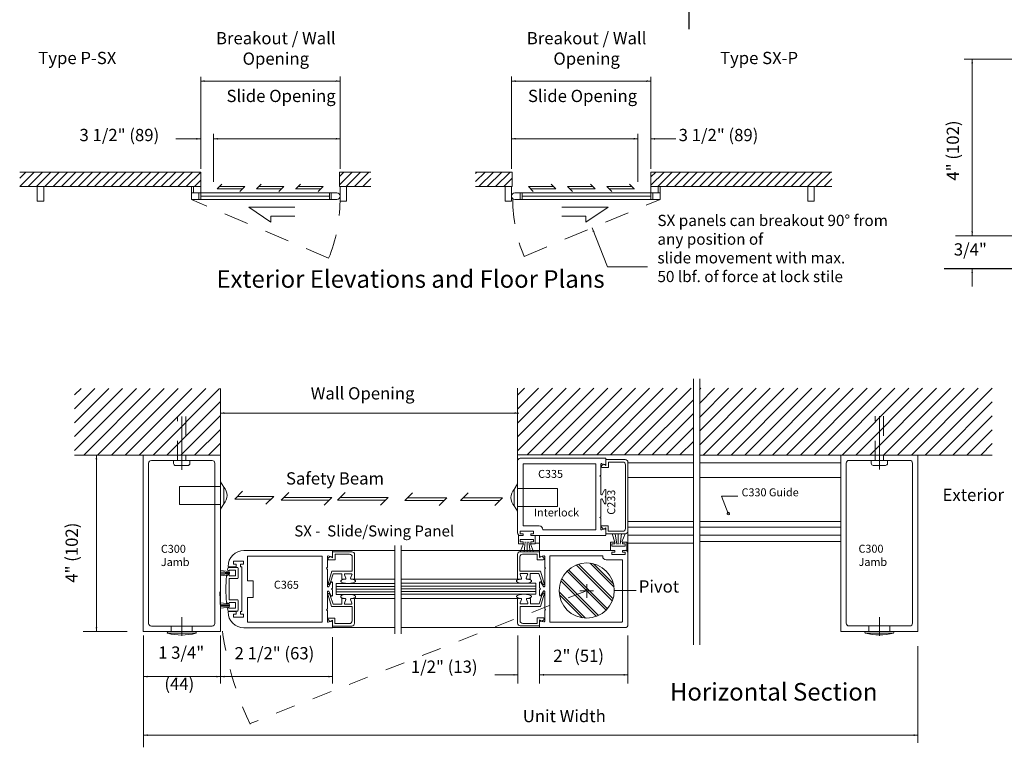
# Model space of a CAD drawing. Extents: x -12.1 to -4.6, y -30.4 to -19.8.
# Drawn here: x -12.1 to -7.1, y -30.2 to -26.5 of the extents above; entities that cross this region are included whole.
import ezdxf

# ---------------------------------------------------------------- set-up
doc = ezdxf.new("R2010")
doc.units = 0
doc.header["$MEASUREMENT"] = 0
for name, pattern in [('Center', [0.77, 0.5, -0.0725, 0.125, -0.0725]), ('Hidden', [0.1975, 0.125, -0.0725]), ('Stitch', [0.145, 0.0725, -0.0725])]:
    doc.linetypes.add(name, pattern=pattern)
doc.layers.get('0').update_dxf_attribs({"lineweight": 0})
doc.layers.add('LAYER1', color=7, linetype='Continuous', lineweight=0)
doc.styles.add('VlmTxt2', font='ARIAL')

# ---------------------------------------------------------------- blocks, each defined once
blk = doc.blocks.new('VlmArrow0')
at = {"color": 0, "lineweight": 0}
blk.add_solid([(0, 0), (-1.5, -0.3), (-1.5, 0.3), (-1.2, 0)], dxfattribs=at)
blk = doc.blocks.new('VlmArrow6')
at = {"color": 0, "lineweight": 0}
for p, q in [((-0.15, 0.15), (-0.2, 0.05)), ((-0.2, 0.05), (-0.2, -0.05)), ((-0.05, 0.2), (-0.15, 0.15)), ((0.05, 0.2), (-0.05, 0.2)), ((0.15, 0.15), (0.05, 0.2)), ((0.2, 0.05), (0.15, 0.15)), ((0.2, -0.05), (0.2, 0.05)), ((-0.2, -0.05), (-0.15, -0.15)), ((-0.2, -0.05), (-0.2, -0.05)), ((-0.2, -0.05), (-0.2, -0.05)), ((-0.15, -0.15), (-0.05, -0.2)), ((-0.05, -0.2), (0.05, -0.2)), ((0.05, -0.2), (0.15, -0.15)), ((0.15, -0.15), (0.2, -0.05))]:
    blk.add_line(p, q, dxfattribs=at)

msp = doc.modelspace()

# ---------------------------------------------------------------- linework, layer by layer
at = {"color": 7, "linetype": 'Continuous', "lineweight": 13}
for p, q in [((-11.4779, -29.6143), (-11.4779, -28.7143)), ((-11.0841, -28.7143), (-11.4779, -28.7143)), ((-11.4498, -28.7563), (-11.4498, -29.5722)), ((-11.4358, -28.7424), (-11.1262, -28.7424)), ((-11.1123, -29.5722), (-11.1123, -28.7563)), ((-7.9215, -28.7136), (-7.9215, -29.6136)), ((-7.8934, -29.5716), (-7.8934, -28.7557)), ((-7.5698, -28.7418), (-7.8794, -28.7418)), ((-7.5559, -28.7557), (-7.5559, -29.5716)), ((-7.5278, -29.6136), (-7.5278, -28.7136)), ((-10.5127, -29.2011), (-10.1975, -29.2011)), ((-9.4564, -29.2002), (-10.163, -29.2002)), ((-11.0841, -29.6143), (-11.4779, -29.6143)), ((-11.4358, -29.5861), (-11.1262, -29.5861)), ((-10.5124, -29.5938), (-10.1981, -29.5938)), ((-9.4567, -29.5929), (-10.1624, -29.5929)), ((-7.9215, -29.6136), (-7.5278, -29.6136)), ((-7.5698, -29.5855), (-7.8794, -29.5855))]:
    msp.add_line(p, q, dxfattribs=at)
at = {"color": 7, "linetype": 'Continuous', "lineweight": 5}
for p, q in [((-11.0841, -28.7143), (-11.0841, -29.6143)), ((-9.1311, -28.7607), (-9.1406, -28.7702)), ((-9.1233, -28.7628), (-9.1402, -28.7584)), ((-9.1183, -28.7679), (-9.1311, -28.7607)), ((-9.1188, -28.7594), (-9.1189, -28.7307)), ((-9.1183, -28.7375), (-9.1183, -28.7679)), ((-9.1183, -28.7375), (-9.0203, -28.7375)), ((-9.1059, -28.7499), (-9.1059, -28.7783)), ((-9.1059, -28.7499), (-9.0327, -28.7499)), ((-9.0064, -28.7515), (-9.0064, -28.9757)), ((-9.1447, -28.7618), (-9.1447, -28.8159)), ((-9.1059, -28.7783), (-9.1373, -28.7783)), ((-9.0187, -28.7639), (-9.0187, -29.0162)), ((-9.1492, -28.8213), (-9.1453, -28.8174)), ((-9.1492, -28.8213), (-9.1453, -28.8251)), ((-9.1447, -28.8267), (-9.1447, -28.9131)), ((-9.1379, -28.9148), (-9.1256, -28.8925)), ((-9.1188, -28.8943), (-9.1188, -28.9216)), ((-9.1447, -29.0274), (-9.1447, -28.941)), ((-9.1379, -28.9392), (-9.1256, -28.9616)), ((-9.1233, -28.927), (-9.1195, -28.9232)), ((-9.1233, -28.927), (-9.1195, -28.9309)), ((-9.1188, -28.9598), (-9.1188, -28.9325)), ((-9.0064, -29.1015), (-9.0064, -28.9757)), ((-9.1492, -29.0328), (-9.1453, -29.0289)), ((-9.1492, -29.0328), (-9.1453, -29.0366)), ((-9.1447, -29.0922), (-9.1447, -29.0382)), ((-9.0187, -29.0891), (-9.0187, -29.0162)), ((-9.1317, -29.0923), (-9.1412, -29.0828)), ((-9.1233, -29.0912), (-9.1402, -29.0957)), ((-9.1065, -29.0747), (-9.1378, -29.0747)), ((-9.1189, -29.0851), (-9.1317, -29.0923)), ((-9.1189, -29.1155), (-9.1189, -29.0851)), ((-9.1188, -29.0947), (-9.1185, -29.1234)), ((-9.1065, -29.1031), (-9.1065, -29.0747)), ((-9.1065, -29.1031), (-9.0327, -29.1031)), ((-9.1189, -29.1155), (-9.0203, -29.1155)), ((-10.5126, -29.2297), (-10.5127, -29.2011)), ((-10.5121, -29.2079), (-10.4136, -29.2079)), ((-10.5121, -29.2079), (-10.5121, -29.2383)), ((-9.457, -29.207), (-9.5555, -29.207)), ((-9.457, -29.207), (-9.457, -29.2374)), ((-9.4565, -29.2289), (-9.4564, -29.2002)), ((-10.5385, -29.2322), (-10.5385, -29.2862)), ((-10.5249, -29.2311), (-10.5344, -29.2406)), ((-10.5171, -29.2332), (-10.534, -29.2287)), ((-10.4997, -29.2486), (-10.5311, -29.2486)), ((-10.5121, -29.2383), (-10.5249, -29.2311)), ((-10.4997, -29.2203), (-10.4259, -29.2203)), ((-10.4997, -29.2203), (-10.4997, -29.2486)), ((-10.412, -29.2342), (-10.412, -29.3071)), ((-10.3996, -29.2219), (-10.3996, -29.3476)), ((-9.5695, -29.221), (-9.5695, -29.3468)), ((-9.5571, -29.2334), (-9.5571, -29.3063)), ((-9.4694, -29.2194), (-9.5432, -29.2194)), ((-9.4694, -29.2194), (-9.4694, -29.2478)), ((-9.4694, -29.2478), (-9.438, -29.2478)), ((-9.457, -29.2374), (-9.4442, -29.2302)), ((-9.452, -29.2324), (-9.4351, -29.2279)), ((-9.4442, -29.2302), (-9.4347, -29.2397)), ((-9.4306, -29.2314), (-9.4306, -29.2854)), ((-10.543, -29.2917), (-10.5392, -29.2878)), ((-10.543, -29.2917), (-10.5392, -29.2955)), ((-10.5385, -29.2971), (-10.5385, -29.3835)), ((-10.5353, -29.3701), (-10.5165, -29.3071)), ((-10.5165, -29.3071), (-10.412, -29.3071)), ((-9.4526, -29.3063), (-9.5571, -29.3063)), ((-9.4338, -29.3692), (-9.4526, -29.3063)), ((-9.4306, -29.2962), (-9.4306, -29.3826)), ((-9.4261, -29.2908), (-9.4299, -29.287)), ((-9.4261, -29.2908), (-9.4299, -29.2946)), ((-10.5318, -29.3852), (-10.5194, -29.3629)), ((-10.5233, -29.3635), (-10.5287, -29.3728)), ((-10.5089, -29.3195), (-10.5231, -29.363)), ((-10.4649, -29.3195), (-10.5089, -29.3195)), ((-10.4649, -29.3476), (-10.4649, -29.3195)), ((-10.4649, -29.3476), (-10.448, -29.3476)), ((-10.448, -29.3476), (-10.4537, -29.3476)), ((-10.4446, -29.3428), (-10.4514, -29.3243)), ((-10.448, -29.3195), (-10.4165, -29.3195)), ((-10.4199, -29.3428), (-10.4131, -29.3243)), ((-10.3996, -29.3476), (-10.4165, -29.3476)), ((-10.3996, -29.3476), (-10.1981, -29.3476)), ((-9.5695, -29.3468), (-10.1624, -29.3468)), ((-9.5695, -29.3468), (-9.5526, -29.3468)), ((-9.5492, -29.3419), (-9.556, -29.3235)), ((-9.5211, -29.3186), (-9.5526, -29.3186)), ((-9.5245, -29.3419), (-9.5177, -29.3235)), ((-9.5042, -29.3468), (-9.5211, -29.3468)), ((-9.5211, -29.3468), (-9.5154, -29.3468)), ((-9.5042, -29.3186), (-9.4602, -29.3186)), ((-9.5042, -29.3468), (-9.5042, -29.3186)), ((-9.4602, -29.3186), (-9.446, -29.3621)), ((-9.4565, -29.3638), (-9.4565, -29.3911)), ((-9.4373, -29.3844), (-9.4497, -29.362)), ((-9.4458, -29.3626), (-9.4404, -29.372)), ((-10.5385, -29.4977), (-10.5385, -29.4113)), ((-10.5318, -29.4096), (-10.5194, -29.4319)), ((-10.5171, -29.3974), (-10.5133, -29.3936)), ((-10.5171, -29.3974), (-10.5133, -29.4013)), ((-10.5126, -29.3646), (-10.5126, -29.392)), ((-10.5126, -29.4302), (-10.5126, -29.4028)), ((-10.1981, -29.3687), (-10.4931, -29.3687)), ((-10.4931, -29.3687), (-10.4931, -29.425)), ((-10.1624, -29.3679), (-9.476, -29.3679)), ((-9.476, -29.3679), (-9.476, -29.4241)), ((-9.4565, -29.4293), (-9.4565, -29.402)), ((-9.452, -29.3965), (-9.4558, -29.3927)), ((-9.452, -29.3965), (-9.4558, -29.4004)), ((-9.4373, -29.4087), (-9.4497, -29.4311)), ((-9.4306, -29.4969), (-9.4306, -29.4105)), ((-10.5359, -29.4236), (-10.5171, -29.4866)), ((-10.5239, -29.4303), (-10.5293, -29.4209)), ((-10.5094, -29.4742), (-10.5237, -29.4308)), ((-10.4931, -29.425), (-10.1985, -29.425)), ((-10.4654, -29.4461), (-10.4654, -29.4742)), ((-10.4654, -29.4461), (-10.4486, -29.4461)), ((-10.4486, -29.4461), (-10.4542, -29.4461)), ((-10.4452, -29.4509), (-10.4519, -29.4694)), ((-10.4204, -29.4509), (-10.4137, -29.4694)), ((-10.4002, -29.4461), (-10.4171, -29.4461)), ((-10.4002, -29.4461), (-10.1981, -29.4461)), ((-10.4002, -29.5719), (-10.4002, -29.4461)), ((-9.5689, -29.4452), (-10.1624, -29.4452)), ((-9.476, -29.4241), (-10.162, -29.4241)), ((-9.5689, -29.4452), (-9.552, -29.4452)), ((-9.5689, -29.571), (-9.5689, -29.4452)), ((-9.5487, -29.4501), (-9.5554, -29.4685)), ((-9.5239, -29.4501), (-9.5172, -29.4685)), ((-9.5205, -29.4452), (-9.5149, -29.4452)), ((-9.5037, -29.4452), (-9.5205, -29.4452)), ((-9.5037, -29.4452), (-9.5037, -29.4734)), ((-9.4597, -29.4734), (-9.4454, -29.4299)), ((-9.4332, -29.4228), (-9.452, -29.4857)), ((-9.4452, -29.4294), (-9.4398, -29.42)), ((-10.543, -29.5032), (-10.5392, -29.4993)), ((-10.543, -29.5032), (-10.5392, -29.507)), ((-10.5385, -29.5626), (-10.5385, -29.5086)), ((-10.5171, -29.4866), (-10.4126, -29.4866)), ((-10.4654, -29.4742), (-10.5094, -29.4742)), ((-10.4486, -29.4742), (-10.4171, -29.4742)), ((-10.4126, -29.5595), (-10.4126, -29.4866)), ((-9.5565, -29.5586), (-9.5565, -29.4857)), ((-9.452, -29.4857), (-9.5565, -29.4857)), ((-9.5205, -29.4734), (-9.552, -29.4734)), ((-9.5037, -29.4734), (-9.4597, -29.4734)), ((-9.4306, -29.5617), (-9.4306, -29.5077)), ((-9.4261, -29.5023), (-9.4299, -29.4985)), ((-9.4261, -29.5023), (-9.4299, -29.5061)), ((-10.5255, -29.5627), (-10.535, -29.5532)), ((-10.5171, -29.5616), (-10.534, -29.5661)), ((-10.5003, -29.5451), (-10.5316, -29.5451)), ((-10.5127, -29.5555), (-10.5255, -29.5627)), ((-10.5127, -29.5858), (-10.5127, -29.5555)), ((-10.5003, -29.5735), (-10.5003, -29.5451)), ((-9.4688, -29.5442), (-9.4375, -29.5442)), ((-9.4688, -29.5726), (-9.4688, -29.5442)), ((-9.4565, -29.5642), (-9.4567, -29.5929)), ((-9.4564, -29.585), (-9.4564, -29.5546)), ((-9.4564, -29.5546), (-9.4436, -29.5618)), ((-9.452, -29.5607), (-9.4351, -29.5652)), ((-9.4436, -29.5618), (-9.4341, -29.5523)), ((-10.5127, -29.5858), (-10.4141, -29.5858)), ((-10.5126, -29.5651), (-10.5124, -29.5938)), ((-10.5003, -29.5735), (-10.4265, -29.5735)), ((-9.4564, -29.585), (-9.555, -29.585)), ((-9.4688, -29.5726), (-9.5426, -29.5726))]:
    msp.add_line(p, q, dxfattribs=at)
at = {"color": 23, "linetype": 'Continuous', "lineweight": 5}
for p, q in [((-10.1981, -29.3839), (-10.4931, -29.3839)), ((-10.1981, -29.3974), (-10.4931, -29.3974)), ((-10.1981, -29.4109), (-10.4931, -29.4109)), ((-10.1624, -29.383), (-9.476, -29.383)), ((-10.1624, -29.3965), (-9.476, -29.3965)), ((-10.1624, -29.41), (-9.476, -29.41))]:
    msp.add_line(p, q, dxfattribs=at)
at = {"color": 7, "linetype": 'Continuous', "lineweight": 13}
for centre, radius, start, end in [((-11.4358, -28.7563), 0.014, 90, 180), ((-11.1262, -28.7563), 0.014, 0, 90), ((-7.8794, -28.7557), 0.014, 90, 180), ((-7.5698, -28.7557), 0.014, 0, 90), ((-9.5555, -29.221), 0.014, 90, 180), ((-11.4358, -29.5722), 0.0139, 180, 270), ((-11.1262, -29.5722), 0.0139, 270, 360), ((-7.8794, -29.5716), 0.0139, 180, 270), ((-7.5698, -29.5716), 0.0139, 270, 360)]:
    msp.add_arc(centre, radius, start, end, dxfattribs=at)
at = {"color": 7, "linetype": 'Continuous', "lineweight": 5}
for centre, radius, start, end in [((-9.1411, -28.7618), 0.0036, 75.1461, 180), ((-9.1224, -28.7594), 0.0036, 255.1461, 360), ((-9.0327, -28.7639), 0.014, 0, 90), ((-9.0203, -28.7515), 0.014, 0, 90), ((-9.1373, -28.7735), 0.00473, 135, 270), ((-9.1469, -28.8159), 0.00225, 315, 360), ((-9.1469, -28.8267), 0.00225, 0, 45), ((-9.1224, -28.8943), 0.0036, 0, 151), ((-9.1411, -28.9131), 0.0036, 180, 331), ((-9.1411, -28.941), 0.0036, 29, 180), ((-9.1224, -28.9598), 0.0036, 209, 360), ((-9.1211, -28.9216), 0.00225, 315, 360), ((-9.1211, -28.9325), 0.00225, 0, 45), ((-9.1469, -29.0274), 0.00225, 315, 360), ((-9.1469, -29.0382), 0.00225, 0, 45), ((-9.1411, -29.0922), 0.0036, 180, 284.8539), ((-9.1378, -29.0795), 0.00472, 90, 225), ((-9.1224, -29.0947), 0.0036, 0, 104.8539), ((-9.0327, -29.0891), 0.014, 270, 360), ((-9.0203, -29.1015), 0.014, 270, 360), ((-10.4136, -29.2219), 0.014, 0, 90), ((-10.5349, -29.2322), 0.0036, 75.1461, 180), ((-10.5311, -29.2439), 0.00472, 135, 270), ((-10.5162, -29.2297), 0.0036, 255.1461, 360), ((-10.4259, -29.2342), 0.014, 0, 90), ((-9.5432, -29.2334), 0.014, 90, 180), ((-9.4529, -29.2289), 0.0036, 180, 284.8539), ((-9.438, -29.243), 0.00473, 270, 405), ((-9.4342, -29.2314), 0.0036, 360, 464.8539), ((-10.5408, -29.2862), 0.00225, 315, 360), ((-10.5408, -29.2971), 0.00225, 0, 45), ((-9.4283, -29.2854), 0.00225, 180, 225), ((-9.4283, -29.2962), 0.00225, 135, 180), ((-10.5162, -29.3646), 0.0036, 0, 151), ((-10.448, -29.3231), 0.0036, 90, 200.1259), ((-10.448, -29.344), 0.0036, 270, 380.1259), ((-10.4165, -29.344), 0.0036, 159.8743, 270), ((-10.4165, -29.3231), 0.0036, 339.8743, 450), ((-9.5526, -29.3222), 0.0036, 90, 200.1257), ((-9.5526, -29.3432), 0.0036, 270, 380.1257), ((-9.5211, -29.3432), 0.0036, 159.8741, 270), ((-9.5211, -29.3222), 0.0036, 339.8741, 450), ((-9.4529, -29.3638), 0.0036, 29, 180), ((-10.5349, -29.3835), 0.0036, 180, 331), ((-10.5349, -29.4113), 0.0036, 29, 180), ((-10.5318, -29.371), 0.0036, 164.8296, 329.986), ((-10.5149, -29.392), 0.00225, 315, 360), ((-10.5149, -29.4028), 0.00225, 0, 45), ((-9.4542, -29.3911), 0.00225, 180, 225), ((-9.4542, -29.402), 0.00225, 135, 180), ((-9.4373, -29.3702), 0.0036, 210.014, 375.1704), ((-9.4342, -29.3826), 0.0036, 209, 360), ((-9.4342, -29.4105), 0.0036, 360, 511), ((-10.5324, -29.4227), 0.0036, 30.014, 195.1704), ((-10.5162, -29.4302), 0.0036, 209, 360), ((-10.4486, -29.4497), 0.0036, 339.8741, 450), ((-10.4171, -29.4497), 0.0036, 90, 200.1257), ((-9.552, -29.4488), 0.0036, 339.8743, 450), ((-9.5205, -29.4488), 0.0036, 90, 200.1259), ((-9.4529, -29.4293), 0.0036, 180, 331), ((-9.4367, -29.4218), 0.0036, 344.8296, 509.986), ((-10.5408, -29.4977), 0.00225, 315, 360), ((-10.5408, -29.5086), 0.00225, 0, 45), ((-10.4486, -29.4706), 0.0036, 159.8741, 270), ((-10.4171, -29.4706), 0.0036, 270, 380.1257), ((-9.552, -29.4698), 0.0036, 159.8743, 270), ((-9.5205, -29.4698), 0.0036, 270, 380.1259), ((-9.4283, -29.4969), 0.00225, 180, 225), ((-9.4283, -29.5077), 0.00225, 135, 180), ((-10.5349, -29.5626), 0.0036, 180, 284.8539), ((-10.5316, -29.5498), 0.00472, 90, 225), ((-10.5162, -29.5651), 0.0036, 0, 104.8539), ((-10.4265, -29.5595), 0.0139, 270, 360), ((-9.5426, -29.5586), 0.014, 180, 270), ((-9.4529, -29.5642), 0.0036, 75.1461, 180), ((-9.4375, -29.549), 0.00473, 315, 450), ((-9.4342, -29.5617), 0.0036, 255.1461, 360), ((-10.4141, -29.5719), 0.014, 270, 360), ((-9.555, -29.571), 0.014, 180, 270)]:
    msp.add_arc(centre, radius, start, end, dxfattribs=at)
at = {"layer": 'LAYER1', "color": 7, "linetype": 'Continuous', "lineweight": 25}
for p, q in [((-8.6941, -26.5444), (-8.6941, -26.289)), ((-4.833, -27.7654), (-7.3948, -27.7654))]:
    msp.add_line(p, q, dxfattribs=at)
at = {"layer": 'LAYER1', "color": 7, "linetype": 'Continuous', "lineweight": 5}
for p, q in [((-7.2924, -26.6967), (-6.9156, -26.6967)), ((-7.2513, -27.5966), (-7.2513, -26.6967)), ((-11.1844, -26.7866), (-11.1844, -27.2564)), ((-10.4742, -26.7847), (-10.4742, -27.2564)), ((-9.5999, -26.7847), (-9.5999, -27.2564)), ((-8.8897, -26.7866), (-8.8897, -27.2564)), ((-10.4742, -26.8082), (-11.1844, -26.8082)), ((-9.5999, -26.8082), (-8.8897, -26.8082)), ((-11.1844, -27.1028), (-11.3112, -27.1028)), ((-11.1187, -27.0776), (-11.1187, -27.3222)), ((-11.1187, -27.1023), (-10.4742, -27.1023)), ((-8.9553, -27.1023), (-9.5999, -27.1023)), ((-8.9553, -27.0776), (-8.9553, -27.3222)), ((-8.8897, -27.1028), (-8.7629, -27.1028)), ((-11.2219, -27.3456), (-11.2219, -27.3785)), ((-8.8522, -27.3456), (-8.8522, -27.3785)), ((-11.1938, -27.3785), (-11.1938, -27.4113)), ((-11.1844, -27.3949), (-10.5282, -27.3949)), ((-10.5282, -27.3785), (-10.5282, -27.4113)), ((-10.5187, -27.3785), (-10.5187, -27.4113)), ((-9.5553, -27.3785), (-9.5553, -27.4113)), ((-9.5459, -27.3785), (-9.5459, -27.4113)), ((-8.8897, -27.3949), (-9.5459, -27.3949)), ((-8.8802, -27.3785), (-8.8802, -27.4113)), ((-7.0369, -27.5967), (-7.3366, -27.5967)), ((-7.2513, -27.7654), (-7.2513, -27.8548)), ((-11.0841, -28.5003), (-9.5628, -28.5003)), ((-11.716, -29.6135), (-11.716, -28.7144)), ((-11.0673, -28.878), (-11.0841, -28.8505)), ((-9.5858, -28.8892), (-9.5689, -28.8616)), ((-11.2918, -28.8741), (-11.0841, -28.8741)), ((-11.2918, -28.9663), (-11.2918, -28.8741)), ((-11.0673, -28.9624), (-11.0673, -28.878)), ((-9.5858, -28.8892), (-9.5858, -28.9736)), ((-9.3658, -28.8853), (-9.5689, -28.8853)), ((-9.3658, -28.8853), (-9.3658, -28.9775)), ((-8.4462, -28.9247), (-8.5291, -28.9247)), ((-8.5291, -28.9247), (-8.4947, -29.0124)), ((-11.2918, -28.9663), (-11.0841, -28.9663)), ((-11.0673, -28.9624), (-11.0841, -28.99)), ((-9.5858, -28.9736), (-9.5689, -29.0011)), ((-9.3658, -28.9775), (-9.5689, -28.9775)), ((-9.5552, -29.1154), (-9.5552, -29.1031)), ((-9.5552, -29.1031), (-9.4872, -29.1031)), ((-9.4872, -29.1031), (-9.4872, -29.1154)), ((-9.0064, -29.2141), (-9.0064, -29.1088)), ((-9.5639, -29.1244), (-9.5639, -29.1666)), ((-9.5408, -29.1244), (-9.5639, -29.1244)), ((-9.5408, -29.1154), (-9.5552, -29.1154)), ((-9.5552, -29.1452), (-9.4872, -29.1452)), ((-9.5552, -29.1576), (-9.5552, -29.1452)), ((-9.5408, -29.1576), (-9.5552, -29.1576)), ((-9.5408, -29.1244), (-9.5408, -29.1154)), ((-9.5408, -29.1666), (-9.5408, -29.1576)), ((-9.5298, -29.1561), (-9.5352, -29.207)), ((-9.5198, -29.1561), (-9.5198, -29.2065)), ((-9.5116, -29.1561), (-9.5045, -29.2068)), ((-9.4872, -29.1154), (-9.5016, -29.1154)), ((-9.5016, -29.1154), (-9.5016, -29.1244)), ((-9.4872, -29.1576), (-9.5016, -29.1576)), ((-9.5016, -29.1576), (-9.5016, -29.1666)), ((-9.4872, -29.1452), (-9.4872, -29.1576)), ((-9.4795, -29.1666), (-9.4795, -29.1244)), ((-9.4564, -29.163), (-9.4795, -29.163)), ((-9.4564, -29.1244), (-9.4564, -29.2002)), ((-9.0957, -29.158), (-9.0957, -29.2002)), ((-9.0736, -29.158), (-9.0957, -29.158)), ((-9.0726, -29.1577), (-9.0874, -29.1159)), ((-9.0736, -29.167), (-9.0736, -29.158)), ((-9.0637, -29.1685), (-9.0708, -29.1161)), ((-9.0555, -29.1685), (-9.0555, -29.1164)), ((-9.0455, -29.1685), (-9.0398, -29.1155)), ((-9.0368, -29.1572), (-9.0197, -29.1159)), ((-9.0114, -29.158), (-9.0345, -29.158)), ((-9.0345, -29.158), (-9.0345, -29.167)), ((-9.0114, -29.2002), (-9.0114, -29.158)), ((-9.5639, -29.1666), (-9.5408, -29.1666)), ((-9.5384, -29.1674), (-9.5556, -29.207)), ((-9.5026, -29.1669), (-9.4879, -29.207)), ((-9.5016, -29.1666), (-9.4795, -29.1666)), ((-9.088, -29.167), (-9.0736, -29.167)), ((-9.088, -29.1794), (-9.088, -29.167)), ((-9.0201, -29.1794), (-9.088, -29.1794)), ((-9.088, -29.2215), (-9.088, -29.2092)), ((-9.088, -29.2092), (-9.0736, -29.2092)), ((-9.0736, -29.2092), (-9.0736, -29.2002)), ((-9.0345, -29.167), (-9.0201, -29.167)), ((-9.0345, -29.2002), (-9.0114, -29.2002)), ((-9.0345, -29.2002), (-9.0345, -29.2092)), ((-9.0345, -29.2092), (-9.0201, -29.2092)), ((-9.0201, -29.167), (-9.0201, -29.1794)), ((-9.0201, -29.2092), (-9.0201, -29.2215)), ((-11.0167, -29.2559), (-10.967, -29.2559)), ((-11.0167, -29.2698), (-11.0167, -29.2559)), ((-10.967, -29.2559), (-10.967, -29.2698)), ((-9.0201, -29.2215), (-9.088, -29.2215)), ((-11.0357, -29.3134), (-11.0852, -29.3093)), ((-11.0388, -29.3074), (-11.0841, -29.3025)), ((-11.045, -29.2871), (-10.9969, -29.2871)), ((-11.0449, -29.2838), (-11.0028, -29.2838)), ((-11.0388, -29.301), (-11.0388, -29.3055)), ((-11.0073, -29.301), (-11.0388, -29.301)), ((-11.0028, -29.2698), (-11.0167, -29.2698)), ((-11.0073, -29.3303), (-11.0073, -29.301)), ((-11.0028, -29.2838), (-11.0028, -29.2698)), ((-10.9933, -29.2907), (-10.9933, -29.3406)), ((-10.981, -29.2698), (-10.981, -29.2838)), ((-10.967, -29.2698), (-10.981, -29.2698)), ((-10.981, -29.2838), (-10.974, -29.2838)), ((-10.974, -29.2838), (-10.974, -29.5121)), ((-11.0356, -29.3165), (-11.085, -29.3165)), ((-11.0357, -29.3194), (-11.0844, -29.3232)), ((-11.0388, -29.3245), (-11.0841, -29.3294)), ((-11.0388, -29.3258), (-11.0452, -29.3258)), ((-11.0388, -29.3258), (-11.0388, -29.3303)), ((-11.0388, -29.3303), (-11.0073, -29.3303)), ((-10.9969, -29.3442), (-11.0388, -29.3442)), ((-11.0388, -29.4522), (-11.0388, -29.3442)), ((-9.1821, -29.4072), (-9.2511, -29.4072)), ((-9.2166, -29.3727), (-9.2166, -29.4417)), ((-9.076, -29.4052), (-8.9638, -29.4052)), ((-10.9969, -29.4522), (-11.0388, -29.4522)), ((-10.9933, -29.5058), (-10.9933, -29.4558)), ((-11.0358, -29.4785), (-11.0852, -29.4745)), ((-11.0356, -29.4816), (-11.085, -29.4816)), ((-11.0358, -29.4846), (-11.0845, -29.4884)), ((-11.0388, -29.4726), (-11.0842, -29.4677)), ((-11.0388, -29.4897), (-11.0842, -29.4946)), ((-11.0388, -29.4707), (-11.0452, -29.4707)), ((-11.045, -29.5094), (-10.9969, -29.5094)), ((-11.0028, -29.5121), (-11.0449, -29.5121)), ((-11.0422, -29.5094), (-11.0001, -29.5094)), ((-11.0388, -29.4662), (-11.0073, -29.4662)), ((-11.0388, -29.4707), (-11.0388, -29.4662)), ((-11.0388, -29.4954), (-11.0388, -29.4909)), ((-11.0073, -29.4954), (-11.0388, -29.4954)), ((-11.0073, -29.4662), (-11.0073, -29.4954)), ((-11.0028, -29.5121), (-11.0028, -29.5261)), ((-10.981, -29.5121), (-10.974, -29.5121)), ((-10.981, -29.5261), (-10.981, -29.5121)), ((-11.0167, -29.5261), (-11.0167, -29.54)), ((-11.0028, -29.5261), (-11.0167, -29.5261)), ((-11.0167, -29.54), (-10.967, -29.54)), ((-10.967, -29.5261), (-10.981, -29.5261)), ((-10.967, -29.54), (-10.967, -29.5261)), ((-11.5591, -29.6135), (-11.7835, -29.6135)), ((-11.2124, -29.6143), (-11.3496, -29.6143)), ((-7.6561, -29.6136), (-7.7932, -29.6136)), ((-11.4759, -30.2041), (-11.476, -29.6346)), ((-11.2085, -29.6231), (-11.3535, -29.6231)), ((-11.0833, -29.8783), (-11.0834, -29.6346)), ((-10.512, -29.643), (-10.512, -29.8783)), ((-9.5682, -29.6346), (-9.5681, -29.8783)), ((-9.4564, -29.8783), (-9.4564, -29.6346)), ((-9.0061, -29.8783), (-9.0064, -29.6346)), ((-7.6522, -29.6224), (-7.7971, -29.6224)), ((-7.5279, -30.1808), (-7.5279, -29.6891)), ((-11.0834, -29.8437), (-11.4763, -29.8437)), ((-10.5123, -29.8437), (-11.0837, -29.8437)), ((-9.6846, -29.8347), (-9.5681, -29.8347)), ((-9.0061, -29.8347), (-9.4561, -29.8347)), ((-11.4759, -30.1421), (-7.5279, -30.1421))]:
    msp.add_line(p, q, dxfattribs=at)
at = {"layer": 'LAYER1', "color": 7, "linetype": 'Continuous', "lineweight": 13}
for p, q in [((-12.1072, -27.2719), (-11.1844, -27.2719)), ((-11.1844, -27.2719), (-11.1844, -27.3456)), ((-10.3173, -27.2719), (-10.4774, -27.2719)), ((-10.4774, -27.2719), (-10.4774, -27.3456)), ((-9.7836, -27.2719), (-9.5967, -27.2719)), ((-9.5967, -27.2719), (-9.5967, -27.3456)), ((-7.9669, -27.2719), (-8.8897, -27.2719)), ((-8.8897, -27.2719), (-8.8897, -27.3456)), ((-11.1844, -27.3456), (-12.1072, -27.3456)), ((-11.9848, -27.3456), (-12.0176, -27.3456)), ((-12.0176, -27.4207), (-12.0176, -27.3456)), ((-11.9848, -27.4207), (-11.9848, -27.3456)), ((-11.2314, -27.4113), (-11.2314, -27.3456)), ((-11.1844, -27.4113), (-11.1844, -27.3456)), ((-10.4774, -27.3456), (-10.3173, -27.3456)), ((-10.4742, -27.4207), (-10.4742, -27.3456)), ((-10.4742, -27.3456), (-10.4742, -27.3456)), ((-10.4742, -27.3456), (-10.4413, -27.3456)), ((-10.4413, -27.4207), (-10.4413, -27.3456)), ((-9.5967, -27.3456), (-9.7836, -27.3456)), ((-9.5999, -27.3456), (-9.6327, -27.3456)), ((-9.6327, -27.4207), (-9.6327, -27.3456)), ((-9.5999, -27.3456), (-9.5999, -27.3456)), ((-9.5999, -27.4207), (-9.5999, -27.3456)), ((-8.8897, -27.3456), (-8.0893, -27.3456)), ((-8.8897, -27.3456), (-7.9669, -27.3456)), ((-8.8897, -27.4113), (-8.8897, -27.3456)), ((-8.8427, -27.4113), (-8.8427, -27.3456)), ((-8.0893, -27.3456), (-8.0565, -27.3456)), ((-8.0893, -27.4207), (-8.0893, -27.3456)), ((-8.0565, -27.4207), (-8.0565, -27.3456)), ((-11.2314, -27.3785), (-10.4906, -27.3785)), ((-8.8427, -27.3785), (-9.5835, -27.3785)), ((-12.0176, -27.4207), (-11.9848, -27.4207)), ((-11.2314, -27.4113), (-10.4906, -27.4113)), ((-10.4413, -27.4207), (-10.4742, -27.4207)), ((-9.6327, -27.4207), (-9.5999, -27.4207)), ((-8.8427, -27.4113), (-9.5835, -27.4113)), ((-8.0565, -27.4207), (-8.0893, -27.4207)), ((-9.1105, -27.7553), (-9.1891, -27.5566)), ((-9.1105, -27.7553), (-8.9066, -27.7553)), ((-8.6725, -28.3257), (-8.6725, -29.6826)), ((-8.64, -28.3257), (-8.64, -29.6826)), ((-11.0841, -28.7151), (-11.0841, -28.3755)), ((-9.5689, -28.7136), (-9.5689, -28.374)), ((-11.8279, -28.7144), (-11.0841, -28.7151)), ((-11.3225, -28.7422), (-11.3024, -28.7422)), ((-11.3225, -28.7571), (-11.3225, -28.7422)), ((-11.281, -28.7422), (-11.3024, -28.7422)), ((-11.2596, -28.7422), (-11.281, -28.7422)), ((-11.2596, -28.7422), (-11.2395, -28.7422)), ((-11.2395, -28.7422), (-11.2395, -28.7571)), ((-9.5689, -28.7446), (-9.5689, -28.7136)), ((-8.6725, -28.7136), (-9.5689, -28.7136)), ((-9.5689, -28.7446), (-9.5689, -29.1105)), ((-9.1189, -28.7307), (-9.555, -28.7307)), ((-9.5408, -28.7611), (-9.5408, -29.0738)), ((-9.173, -28.7588), (-9.5386, -28.7588)), ((-9.1707, -28.7611), (-9.1707, -29.094)), ((-8.6725, -28.7535), (-9.0064, -28.7535)), ((-7.1496, -28.7145), (-8.6422, -28.7145)), ((-8.64, -28.7535), (-7.9215, -28.7535)), ((-7.7661, -28.7565), (-7.7661, -28.7415)), ((-7.7661, -28.7415), (-7.746, -28.7415)), ((-7.7246, -28.7415), (-7.746, -28.7415)), ((-7.7033, -28.7415), (-7.7246, -28.7415)), ((-7.7033, -28.7415), (-7.6832, -28.7415)), ((-7.6832, -28.7415), (-7.6832, -28.7565)), ((-11.2502, -28.7678), (-11.3118, -28.7678)), ((-7.6938, -28.7672), (-7.7554, -28.7672)), ((-8.6725, -28.8295), (-9.0064, -28.8295)), ((-8.64, -28.8295), (-7.9215, -28.8295)), ((-8.6725, -29.0527), (-9.0064, -29.0527)), ((-8.64, -29.0527), (-7.9215, -29.0527)), ((-9.4582, -29.076), (-9.5386, -29.076)), ((-9.4402, -29.0963), (-9.4402, -29.094)), ((-9.173, -29.0963), (-9.4402, -29.0963)), ((-8.6725, -29.0825), (-9.0064, -29.0825)), ((-8.6398, -29.0825), (-7.9213, -29.0825)), ((-9.5016, -29.1244), (-9.1189, -29.1244)), ((-8.6725, -29.1234), (-9.0064, -29.1234)), ((-8.6725, -29.163), (-9.0064, -29.163)), ((-8.64, -29.1234), (-7.9213, -29.1234)), ((-7.9221, -29.1554), (-8.6378, -29.1554)), ((-10.5127, -29.2011), (-10.9639, -29.2011)), ((-10.1949, -29.1754), (-10.1949, -29.6249)), ((-10.163, -29.1754), (-10.163, -29.6249)), ((-9.0736, -29.2002), (-9.4564, -29.2002)), ((-10.9459, -29.2315), (-10.9459, -29.3558)), ((-10.5668, -29.2292), (-10.9436, -29.2292)), ((-10.5645, -29.2315), (-10.5645, -29.5644)), ((-9.4046, -29.2306), (-9.4046, -29.5635)), ((-9.4023, -29.2283), (-9.1351, -29.2283)), ((-9.1351, -29.2283), (-9.1351, -29.2306)), ((-9.1171, -29.2486), (-9.0367, -29.2486)), ((-9.0344, -29.5635), (-9.0344, -29.2508)), ((-9.0064, -29.58), (-9.0064, -29.2141)), ((-10.9459, -29.3558), (-10.9177, -29.3558)), ((-10.9177, -29.3558), (-10.9177, -29.4401)), ((-10.9459, -29.4401), (-10.9177, -29.4401)), ((-10.9459, -29.5644), (-10.9459, -29.4401)), ((-10.5127, -29.5948), (-10.9639, -29.5948)), ((-10.5668, -29.5667), (-10.9436, -29.5667)), ((-9.4564, -29.5939), (-9.0203, -29.5939)), ((-9.4023, -29.5658), (-9.0367, -29.5658))]:
    msp.add_line(p, q, dxfattribs=at)
at = {"layer": 'LAYER1', "color": 23, "linetype": 'Continuous', "lineweight": 13}
for p, q in [((-12.1072, -27.3036), (-12.0755, -27.2719)), ((-12.1068, -27.3456), (-12.033, -27.2719)), ((-12.0644, -27.3456), (-11.9906, -27.2719)), ((-12.0219, -27.3456), (-11.9482, -27.2719)), ((-11.9795, -27.3456), (-11.9058, -27.2719)), ((-11.9371, -27.3456), (-11.8633, -27.2719)), ((-11.8947, -27.3456), (-11.8209, -27.2719)), ((-11.8522, -27.3456), (-11.7785, -27.2719)), ((-11.8098, -27.3456), (-11.7361, -27.2719)), ((-11.7674, -27.3456), (-11.6936, -27.2719)), ((-11.725, -27.3456), (-11.6512, -27.2719)), ((-11.6825, -27.3456), (-11.6088, -27.2719)), ((-11.6401, -27.3456), (-11.5664, -27.2719)), ((-11.5977, -27.3456), (-11.5239, -27.2719)), ((-11.5553, -27.3456), (-11.4815, -27.2719)), ((-11.5128, -27.3456), (-11.4391, -27.2719)), ((-11.4704, -27.3456), (-11.3967, -27.2719)), ((-11.428, -27.3456), (-11.3542, -27.2719)), ((-11.3856, -27.3456), (-11.3118, -27.2719)), ((-11.3431, -27.3456), (-11.2694, -27.2719)), ((-11.3007, -27.3456), (-11.2269, -27.2719)), ((-11.2583, -27.3456), (-11.1845, -27.2719)), ((-10.4774, -27.2949), (-10.4544, -27.2719)), ((-10.4774, -27.3373), (-10.412, -27.2719)), ((-10.4433, -27.3456), (-10.3695, -27.2719)), ((-10.4009, -27.3456), (-10.3271, -27.2719)), ((-10.3584, -27.3456), (-10.3173, -27.3045)), ((-9.7836, -27.2786), (-9.7769, -27.2719)), ((-9.7836, -27.321), (-9.7344, -27.2719)), ((-9.7658, -27.3456), (-9.692, -27.2719)), ((-9.7233, -27.3456), (-9.6496, -27.2719)), ((-9.6809, -27.3456), (-9.6072, -27.2719)), ((-9.6385, -27.3456), (-9.5967, -27.3038)), ((-8.8897, -27.2966), (-8.8649, -27.2719)), ((-8.8897, -27.3391), (-8.8225, -27.2719)), ((-8.8538, -27.3456), (-8.7801, -27.2719)), ((-8.8114, -27.3456), (-8.7377, -27.2719)), ((-8.769, -27.3456), (-8.6952, -27.2719)), ((-8.7266, -27.3456), (-8.6528, -27.2719)), ((-8.6841, -27.3456), (-8.6104, -27.2719)), ((-8.6417, -27.3456), (-8.568, -27.2719)), ((-8.5993, -27.3456), (-8.5255, -27.2719)), ((-8.5569, -27.3456), (-8.4831, -27.2719)), ((-8.5144, -27.3456), (-8.4407, -27.2719)), ((-8.472, -27.3456), (-8.3983, -27.2719)), ((-8.4296, -27.3456), (-8.3558, -27.2719)), ((-8.3872, -27.3456), (-8.3134, -27.2719)), ((-8.3447, -27.3456), (-8.271, -27.2719)), ((-8.3023, -27.3456), (-8.2286, -27.2719)), ((-8.2599, -27.3456), (-8.1861, -27.2719)), ((-8.2175, -27.3456), (-8.1437, -27.2719)), ((-8.175, -27.3456), (-8.1013, -27.2719)), ((-8.1326, -27.3456), (-8.0588, -27.2719)), ((-8.0902, -27.3456), (-8.0164, -27.2719)), ((-8.0477, -27.3456), (-7.974, -27.2719)), ((-11.2158, -27.3456), (-11.1844, -27.3142)), ((-8.0053, -27.3456), (-7.9669, -27.3072)), ((-10.9397, -27.4503), (-10.8268, -27.5273)), ((-10.7037, -27.4503), (-10.9397, -27.4503)), ((-9.3434, -27.4503), (-9.1073, -27.4503)), ((-9.1073, -27.4503), (-9.2202, -27.5273)), ((-10.8268, -27.5273), (-10.8268, -27.4974)), ((-10.8268, -27.4974), (-10.7037, -27.4974)), ((-9.2202, -27.4974), (-9.3434, -27.4974)), ((-9.2202, -27.5273), (-9.2202, -27.4974)), ((-11.8279, -28.4081), (-11.7946, -28.3748)), ((-11.8279, -28.4788), (-11.7239, -28.3749)), ((-11.8279, -28.5495), (-11.6533, -28.3749)), ((-11.8279, -28.6202), (-11.5827, -28.375)), ((-11.8279, -28.6909), (-11.512, -28.3751)), ((-11.7806, -28.7144), (-11.4414, -28.3751)), ((-11.71, -28.7145), (-11.3707, -28.3752)), ((-11.6394, -28.7146), (-11.3001, -28.3753)), ((-11.5687, -28.7146), (-11.2295, -28.3754)), ((-11.4981, -28.7147), (-11.1588, -28.3754)), ((-11.4274, -28.7148), (-11.0882, -28.3755)), ((-9.5689, -28.4097), (-9.5332, -28.374)), ((-9.5689, -28.4804), (-9.4625, -28.374)), ((-9.5689, -28.5512), (-9.3918, -28.374)), ((-9.5689, -28.6219), (-9.3211, -28.374)), ((-9.5689, -28.6926), (-9.2504, -28.374)), ((-9.5193, -28.7136), (-9.1797, -28.374)), ((-9.4486, -28.7136), (-9.1089, -28.374)), ((-9.3778, -28.7136), (-9.0382, -28.374)), ((-9.3071, -28.7136), (-8.9675, -28.374)), ((-9.2364, -28.7136), (-8.8968, -28.374)), ((-9.1657, -28.7136), (-8.8261, -28.374)), ((-9.095, -28.7136), (-8.7554, -28.374)), ((-9.0243, -28.7136), (-8.6847, -28.374)), ((-8.6422, -28.381), (-8.6352, -28.374)), ((-8.6422, -28.4517), (-8.5645, -28.374)), ((-8.6422, -28.5224), (-8.4938, -28.374)), ((-8.6422, -28.5931), (-8.4231, -28.374)), ((-8.6422, -28.6639), (-8.3524, -28.374)), ((-8.6222, -28.7145), (-8.2817, -28.374)), ((-8.5515, -28.7145), (-8.211, -28.374)), ((-8.4807, -28.7145), (-8.1403, -28.374)), ((-8.41, -28.7145), (-8.0696, -28.374)), ((-8.3393, -28.7145), (-7.9989, -28.374)), ((-8.2686, -28.7145), (-7.9281, -28.374)), ((-8.1979, -28.7145), (-7.8574, -28.374)), ((-8.1272, -28.7145), (-7.7867, -28.374)), ((-8.0565, -28.7145), (-7.716, -28.374)), ((-7.9858, -28.7145), (-7.6453, -28.374)), ((-7.9151, -28.7145), (-7.5746, -28.374)), ((-7.8443, -28.7145), (-7.5039, -28.374)), ((-7.7736, -28.7145), (-7.4332, -28.374)), ((-7.7029, -28.7145), (-7.3625, -28.374)), ((-7.6322, -28.7145), (-7.2917, -28.374)), ((-7.5615, -28.7145), (-7.221, -28.374)), ((-7.4908, -28.7145), (-7.1503, -28.374)), ((-11.3568, -28.7148), (-11.0841, -28.4422)), ((-8.9536, -28.7136), (-8.6725, -28.4325)), ((-7.4201, -28.7145), (-7.1496, -28.444)), ((-8.8829, -28.7136), (-8.6725, -28.5032)), ((-11.2862, -28.7149), (-11.0841, -28.5129)), ((-7.3494, -28.7145), (-7.1496, -28.5147)), ((-11.2155, -28.715), (-11.0841, -28.5836)), ((-8.8122, -28.7136), (-8.6725, -28.574)), ((-7.2787, -28.7145), (-7.1496, -28.5854)), ((-11.1449, -28.7151), (-11.0841, -28.6543)), ((-8.7414, -28.7136), (-8.6725, -28.6447)), ((-7.2079, -28.7145), (-7.1496, -28.6561))]:
    msp.add_line(p, q, dxfattribs=at)
at = {"layer": 'LAYER1', "color": 23, "linetype": 'Continuous', "lineweight": 5}
for p, q in [((-11.0764, -27.3343), (-11.1002, -27.3582)), ((-11.0883, -27.3463), (-10.9602, -27.3463)), ((-10.9602, -27.3463), (-10.9855, -27.3716)), ((-10.8763, -27.3343), (-10.9001, -27.3582)), ((-10.8882, -27.3463), (-10.7601, -27.3463)), ((-10.7601, -27.3463), (-10.7855, -27.3716)), ((-10.6762, -27.3343), (-10.7, -27.3582)), ((-10.6881, -27.3463), (-10.56, -27.3463)), ((-10.56, -27.3463), (-10.5854, -27.3716)), ((-9.3859, -27.3463), (-9.514, -27.3463)), ((-9.514, -27.3463), (-9.4887, -27.3716)), ((-9.3979, -27.3343), (-9.3741, -27.3582)), ((-9.1858, -27.3463), (-9.314, -27.3463)), ((-9.314, -27.3463), (-9.2886, -27.3716)), ((-9.1978, -27.3343), (-9.174, -27.3582)), ((-9.1139, -27.3463), (-9.0885, -27.3716)), ((-8.9858, -27.3463), (-9.1139, -27.3463)), ((-8.9977, -27.3343), (-8.9739, -27.3582)), ((-11.1007, -27.3582), (-10.9726, -27.3582)), ((-10.9007, -27.3582), (-10.7725, -27.3582)), ((-10.7006, -27.3582), (-10.5725, -27.3582)), ((-9.3735, -27.3582), (-9.5016, -27.3582)), ((-9.1734, -27.3582), (-9.3015, -27.3582)), ((-8.9733, -27.3582), (-9.1014, -27.3582)), ((-11.0107, -28.9391), (-10.9709, -28.8993)), ((-10.7745, -28.9449), (-10.7347, -28.9052)), ((-10.4873, -28.9449), (-10.4475, -28.9052)), ((-10.1437, -28.946), (-10.104, -28.9063)), ((-9.8604, -28.946), (-9.8206, -28.9063)), ((-11.0107, -28.9391), (-10.8263, -28.9391)), ((-10.9966, -28.925), (-10.8122, -28.925)), ((-10.8122, -28.925), (-10.852, -28.9648)), ((-10.7745, -28.9449), (-10.5294, -28.9449)), ((-10.7604, -28.9309), (-10.5153, -28.9309)), ((-10.5153, -28.9309), (-10.5551, -28.9706)), ((-10.4873, -28.9449), (-10.2422, -28.9449)), ((-10.4732, -28.9309), (-10.2281, -28.9309)), ((-10.2281, -28.9309), (-10.2679, -28.9706)), ((-10.1437, -28.946), (-9.9429, -28.946)), ((-10.1297, -28.932), (-9.9289, -28.932)), ((-9.9289, -28.932), (-9.9687, -28.9718)), ((-9.8604, -28.946), (-9.6596, -28.946)), ((-9.8463, -28.932), (-9.6455, -28.932)), ((-9.6455, -28.932), (-9.6853, -28.9718)), ((-9.1182, -29.5056), (-9.317, -29.3068)), ((-9.1113, -29.4984), (-9.3098, -29.2999)), ((-9.0863, -29.458), (-9.2694, -29.2749)), ((-9.0825, -29.4476), (-9.259, -29.2711)), ((-9.0771, -29.3876), (-9.199, -29.2657)), ((-9.0804, -29.3702), (-9.1816, -29.269)), ((-9.1667, -29.5367), (-9.3481, -29.3553)), ((-9.1568, -29.5325), (-9.3439, -29.3454)), ((-9.2232, -29.5457), (-9.3571, -29.4118)), ((-9.2388, -29.5441), (-9.3555, -29.4274))]:
    msp.add_line(p, q, dxfattribs=at)
at = {"layer": 'LAYER1', "color": 23, "linetype": 'Hidden', "lineweight": 5}
for p, q in [((-10.5321, -27.7112), (-11.2314, -27.4113)), ((-9.5354, -27.7018), (-8.8427, -27.4113))]:
    msp.add_line(p, q, dxfattribs=at)
at = {"layer": 'LAYER1', "color": 7, "linetype": 'Stitch', "lineweight": 13}
for p, q in [((-11.3024, -28.7422), (-11.3024, -28.5172)), ((-11.2596, -28.5172), (-11.2596, -28.7422)), ((-7.746, -28.7415), (-7.746, -28.5165)), ((-7.7033, -28.5165), (-7.7033, -28.7415))]:
    msp.add_line(p, q, dxfattribs=at)
at = {"layer": 'LAYER1', "color": 7, "linetype": 'Center', "lineweight": 5}
for p, q in [((-11.281, -28.5172), (-11.281, -28.7896)), ((-7.7246, -28.5165), (-7.7246, -28.7889)), ((-11.281, -29.5414), (-11.281, -29.6364)), ((-7.7246, -29.5408), (-7.7246, -29.6358))]:
    msp.add_line(p, q, dxfattribs=at)
at = {"layer": 'LAYER1', "color": 23, "linetype": 'Stitch', "lineweight": 5}
msp.add_line((-9.2176, -29.4062), (-10.9316, -30.0825), dxfattribs=at)
at = {"layer": 'LAYER1', "color": 7, "linetype": 'Hidden', "lineweight": 5}
for p, q in [((-11.3342, -29.6143), (-11.3342, -29.5864)), ((-11.2278, -29.6143), (-11.2278, -29.5864)), ((-7.7778, -29.6136), (-7.7778, -29.5857)), ((-7.6715, -29.6136), (-7.6715, -29.5857))]:
    msp.add_line(p, q, dxfattribs=at)
at = {"layer": 'LAYER1', "color": 7, "linetype": 'Continuous', "lineweight": 5}
msp.add_circle((-9.2166, -29.4052), 0.1406, dxfattribs=at)
at = {"layer": 'LAYER1', "color": 7, "linetype": 'Continuous', "lineweight": 13}
for centre, radius, start, end in [((-10.4906, -27.3949), 0.0164, 270, 450), ((-9.5835, -27.3949), 0.0164, 90, 270), ((-11.3118, -28.7571), 0.0107, 180, 270), ((-11.2502, -28.7571), 0.0107, 270, 360), ((-9.555, -28.7446), 0.014, 90, 180), ((-9.5386, -28.7611), 0.00225, 90, 180), ((-9.173, -28.7611), 0.00225, 0, 90), ((-7.7554, -28.7565), 0.0107, 180, 270), ((-7.6938, -28.7565), 0.0107, 270, 360), ((-9.5386, -29.0738), 0.00225, 180, 270), ((-9.4582, -29.094), 0.018, 0, 90), ((-9.173, -29.094), 0.00225, 270, 360), ((-10.9639, -29.2821), 0.081, 90, 180), ((-10.9436, -29.2315), 0.00225, 90, 180), ((-10.5668, -29.2315), 0.00225, 0, 90), ((-9.4023, -29.2306), 0.00225, 90, 180), ((-9.1171, -29.2306), 0.018, 180, 270), ((-9.0367, -29.2508), 0.00225, 0, 90), ((-10.9639, -29.5138), 0.081, 180, 270), ((-10.9436, -29.5644), 0.00225, 180, 270), ((-10.5668, -29.5644), 0.00225, 270, 360), ((-9.4023, -29.5635), 0.00225, 180, 270), ((-9.0367, -29.5635), 0.00225, 270, 360), ((-11.2124, -29.6195), 0.00525, 317.7274, 450), ((-9.0203, -29.58), 0.0139, 270, 360), ((-7.6561, -29.6189), 0.00525, 317.7274, 450), ((-11.281, -29.3287), 0.3031, 256.1685, 283.8315), ((-7.7246, -29.3281), 0.3031, 256.1685, 283.8315)]:
    msp.add_arc(centre, radius, start, end, dxfattribs=at)
at = {"layer": 'LAYER1', "color": 23, "linetype": 'Hidden', "lineweight": 5}
for centre, start, end in [((-11.2314, -27.4207), 337.4408, 360), ((-8.8362, -27.4113), 180, 202.5592)]:
    msp.add_arc(centre, 0.7572, start, end, dxfattribs=at)
at = {"layer": 'LAYER1', "color": 7, "linetype": 'Continuous', "lineweight": 5}
for centre, radius, start, end in [((-11.1103, -28.9202), 0.0603, 315.5827, 404.4173), ((-9.5427, -28.9314), 0.0603, 135.5827, 224.4173), ((-9.555, -29.1105), 0.014, 180, 270), ((-9.0203, -29.2141), 0.014, 0, 90), ((-11.0401, -29.2986), 0.00698, 170.0792, 270), ((-10.4936, -29.3982), 0.5625, 168.6028, 169.669), ((-10.9969, -29.2907), 0.0036, 0, 90), ((-10.4936, -29.3982), 0.5624, 173.225, 186.775), ((-11.0452, -29.3328), 0.00698, 90, 172.8047), ((-10.9969, -29.3406), 0.0036, 270, 360), ((-10.9969, -29.4558), 0.0036, 0, 90), ((-11.0452, -29.4637), 0.00698, 187.1953, 270), ((-11.0401, -29.4979), 0.00698, 90, 189.9208), ((-10.4936, -29.3982), 0.5625, 190.331, 191.3972), ((-10.9969, -29.5058), 0.0036, 270, 360)]:
    msp.add_arc(centre, radius, start, end, dxfattribs=at)
at = {"layer": 'LAYER1', "color": 23, "linetype": 'Stitch', "lineweight": 5}
msp.add_arc((-9.5392, -29.4119), 1.5469, 180, 205.8171, dxfattribs=at)
at = {"layer": 'LAYER1', "color": 7, "linetype": 'Continuous', "lineweight": 5, "extrusion": (-1.61217e-16, -1.46189e-30, -1)}
msp.add_ellipse((-10.4328, -29.3574), major_axis=(-0.0383, 0), ratio=0.294031, start_param=1.934834, end_param=7.489947, dxfattribs=at)
at = {"layer": 'LAYER1', "color": 7, "linetype": 'Continuous', "lineweight": 5}
for centre, major_axis in [((-9.5363, -29.3566), (0.0383, 0)), ((-10.4328, -29.4362), (-0.0383, 0))]:
    msp.add_ellipse(centre, major_axis=major_axis, ratio=0.294031, start_param=1.934834, end_param=7.489947, dxfattribs=at)
at = {"layer": 'LAYER1', "color": 7, "linetype": 'Continuous', "lineweight": 5, "extrusion": (1.61217e-16, 1.46189e-30, -1)}
msp.add_ellipse((-9.5363, -29.4354), major_axis=(0.0383, 0), ratio=0.294031, start_param=1.934834, end_param=7.489947, dxfattribs=at)
at = {"layer": 'LAYER1', "color": 7, "linetype": 'Continuous', "lineweight": 13}
for centre in [(-11.3496, -29.6195), (-7.7932, -29.6189)]:
    msp.add_ellipse(centre, major_axis=(0, 0.00525), ratio=1, start_param=0, end_param=2.308593, dxfattribs=at)

# ---------------------------------------------------------------- block references
at = {"layer": 'LAYER1', "color": 7}
for name, p, xscale, yscale, zscale, rotation in [('VlmArrow0', (-7.2513, -26.6967), 0.0151199996471405, 0.0151199996471405, 0.0151199996471405, 90), ('VlmArrow0', (-11.1844, -26.8082), 0.0151199996471405, 0.0151199996471405, 0.0151199996471405, 180), ('VlmArrow0', (-9.5999, -26.8082), 0.0151199996471405, 0.0151199996471405, 0.0151199996471405, 180), ('VlmArrow0', (-11.1187, -27.1023), 0.0151199996471405, 0.0151199996471405, 0.0151199996471405, 180), ('VlmArrow0', (-9.5999, -27.1023), 0.0151199996471405, 0.0151199996471405, 0.0151199996471405, 180), ('VlmArrow0', (-8.8897, -27.1028), 0.0151199996471405, 0.0151199996471405, 0.0151199996471405, 180), ('VlmArrow0', (-9.1891, -27.5566), 0.0151199996471405, 0.0151199996471405, 0.0151199996471405, 111.5795200010394), ('VlmArrow0', (-7.2513, -27.5966), 0.0151199996471405, 0.0151199996471405, 0.0151199996471405, -90), ('VlmArrow0', (-7.2513, -27.7654), 0.01400000043213367, 0.01400000043213367, 0.01400000043213367, 90), ('VlmArrow0', (-11.0841, -28.5003), 0.0151199996471405, 0.0151199996471405, 0.0151199996471405, 179.9999999999999), ('VlmArrow0', (-11.716, -28.7144), 0.0151199996471405, 0.0151199996471405, 0.0151199996471405, 90.00000000000045), ('VlmArrow6', (-8.4947, -29.0124), 0.02999999932944775, 0.02999999932944775, 0.02999999932944775, -68.58689425628586), ('VlmArrow0', (-9.076, -29.4052), 0.01007999945431948, 0.01007999945431948, 0.01007999945431948, 180), ('VlmArrow0', (-11.716, -29.6135), 0.0151199996471405, 0.0151199996471405, 0.0151199996471405, -89.99999999999955), ('VlmArrow0', (-11.4763, -29.8437), 0.0151199996471405, 0.0151199996471405, 0.0151199996471405, -179.999999999999), ('VlmArrow0', (-11.0834, -29.8437), 0.0151199996471405, 0.0151199996471405, 0.0151199996471405, 1.036125591409927e-12), ('VlmArrow0', (-11.0837, -29.8437), 0.0151199996471405, 0.0151199996471405, 0.0151199996471405, -179.9999999999996), ('VlmArrow0', (-9.5681, -29.8347), 0.0151199996471405, 0.0151199996471405, 0.0151199996471405, 0.008322613395127085), ('VlmArrow0', (-9.4561, -29.8347), 0.0151199996471405, 0.0151199996471405, 0.0151199996471405, -179.9999999999995), ('VlmArrow0', (-11.4759, -30.1421), 0.0151199996471405, 0.0151199996471405, 0.0151199996471405, -179.9999999999995)]:
    msp.add_blockref(name, p, dxfattribs=dict(at, xscale=xscale, yscale=yscale, zscale=zscale, rotation=rotation))
at = {"layer": 'LAYER1', "color": 7, "xscale": 0.0151199996471405, "yscale": 0.0151199996471405, "zscale": 0.0151199996471405}
for p in [(-10.4742, -26.8082), (-8.8897, -26.8082), (-11.1844, -27.1028), (-10.4742, -27.1023), (-8.9553, -27.1023), (-9.5628, -28.5003), (-10.5123, -29.8437), (-9.0061, -29.8347), (-7.5279, -30.1421)]:
    msp.add_blockref('VlmArrow0', p, dxfattribs=at)

# ---------------------------------------------------------------- texts
at = {"layer": 'LAYER1', "color": 7, "style": 'VlmTxt2'}
for s, insert, char_height, width, attachment_point in [('Breakout / Wall Opening', (-10.8015, -26.5584), 0.0625, 0.777297, 2), ('Breakout / Wall Opening', (-9.217, -26.5584), 0.0625, 0.777297, 2), ('Type P-SX', (-12.0124, -26.6593), 0.0625, 0.745692, 1), ('Type SX-P', (-8.537, -26.6593), 0.0625, 0.745692, 1), ('Slide Opening', (-10.7746, -26.8528), 0.0625, 0.636813, 2), ('Slide Opening', (-9.2377, -26.8528), 0.0625, 0.636813, 2), ('3 1/2" (89) ', (-11.8022, -27.052), 0.0625, 0.502944, 1), ('3 1/2" (89) ', (-8.7478, -27.052), 0.0625, 0.502944, 1), ('SX panels can breakout 90° from any position of \\Pslide movement with max. \\P50 lbf. of force at lock stile', (-8.856, -27.49), 0.057176, 1.240734, 1), ('3/4"', (-7.345, -27.6352), 0.0625, 0.224493, 1), ('Exterior Elevations and Floor Plans', (-11.1042, -27.7724), 0.089505, 2.213004, 1), ('Wall Opening', (-10.6237, -28.3686), 0.0625, 0.65815, 1), ('Safety Beam', (-10.7496, -28.8023), 0.0625, 0.870022, 1), ('C335', (-9.4646, -28.7903), 0.0405, 0.229096, 1), ('C330 Guide', (-8.4272, -28.8842), 0.0405, 0.488339, 1), ('Exterior', (-7.4025, -28.8862), 0.0625, 0.610046, 1), ('Interlock', (-9.4858, -28.9869), 0.0405, 0.303168, 1), ('SX -  Slide/Swing Panel', (-10.2998, -29.0733), 0.056224, 1.471497, 2), ('C300 Jamb', (-11.3874, -29.1722), 0.0405, 0.21016, 1), ('C300 Jamb', (-7.831, -29.1716), 0.0405, 0.21016, 1), ('Pivot', (-8.9511, -29.353), 0.0625, 0.288631, 1), ('2 1/2" (63)', (-11.0116, -29.6933), 0.0625, 0.576944, 1), ('1/2" (13)', (-10.1129, -29.762), 0.0625, 0.422649, 1), ('Horizontal Section  ', (-8.2632, -29.8765), 0.089505, 1.35151, 2), ('Unit Width', (-9.5426, -30.0134), 0.0625, 0.614694, 1)]:
    msp.add_mtext(s, dxfattribs=dict(at, insert=insert, char_height=char_height, width=width, attachment_point=attachment_point))
for s, insert, char_height, width, attachment_point, rotation in [('4" (102)', (-7.3814, -27.3157), 0.0625, 0.43971, 1, 90), ('C233', (-9.1118, -29.0185), 0.0405, 0.212056, 1, 90), ('4" (102)   ', (-11.8737, -29.3653), 0.0625, 0.48173, 1, 89.8842), ('C365', (-10.8111, -29.3548), 0.0405, 0.45, 1, 359.5663), ('1 3/4"', (-11.2839, -29.6901), 0.0625, 0.532545, 2, 0.0279), ('2" (51)', (-9.3874, -29.7064), 0.0625, 0.400522, 1, 0.0054), ('(44)', (-11.3695, -29.8485), 0.0625, 0.22446, 1, 359.86)]:
    msp.add_mtext(s, dxfattribs=dict(at, insert=insert, char_height=char_height, width=width, attachment_point=attachment_point, rotation=rotation))

doc.saveas('drawing.dxf')
